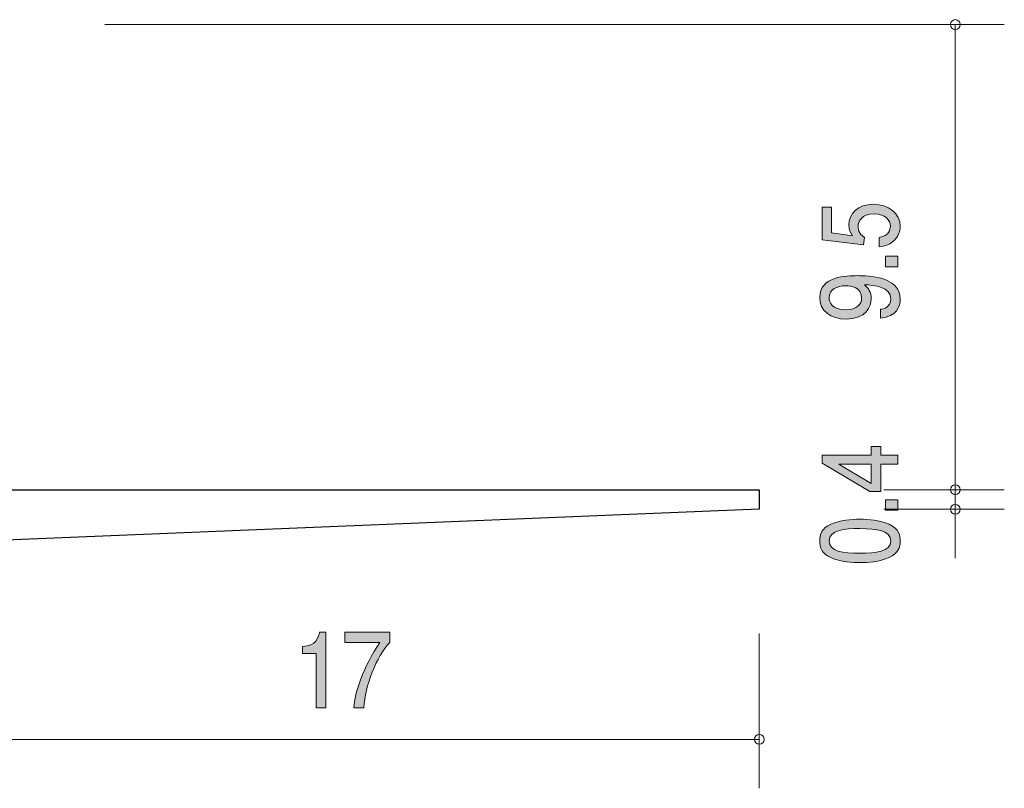
# Model space of a CAD drawing. Units: millimetres. Extents: x 86 to 126.2, y -159.2 to -140.7.
# Drawn here: x 106.1 to 126.2, y -159.2 to -143.5 of the extents above; entities that cross this region are included whole.
import ezdxf

# ---------------------------------------------------------------- set-up
doc = ezdxf.new("R2010")
doc.units = ezdxf.units.MM
doc.header["$MEASUREMENT"] = 0
doc.layers.add('レイヤー 1', color=7, linetype='Continuous', lineweight=0)

# ---------------------------------------------------------------- blocks, each defined once
blk = doc.blocks.new('Block_2')
at = {"layer": 'レイヤー 1', "true_color": 0x231815, "transparency": 33554687}
h = blk.add_hatch(color=250, dxfattribs=at)
h.dxf.hatch_style = 2
edge = h.paths.add_edge_path()
edge.add_spline(control_points=[(112.171, -157.576), (112.171, -157.576), (112.171, -156.471), (112.171, -156.471), (112.171, -156.471), (111.889, -156.471), (111.889, -156.471), (111.889, -156.471), (111.889, -156.323), (111.889, -156.323), (112.172, -156.308), (112.212, -156.146), (112.237, -156.031), (112.237, -156.031), (112.362, -156.031), (112.362, -156.031), (112.362, -156.031), (112.362, -157.576), (112.362, -157.576), (112.362, -157.576), (112.171, -157.576), (112.171, -157.576)], knot_values=[0, 0, 0, 0, 1, 1, 1, 2, 2, 2, 3, 3, 3, 4, 4, 4, 5, 5, 5, 6, 6, 6, 7, 7, 7, 7], degree=3, periodic=0)
h = blk.add_hatch(color=250, dxfattribs=at)
h.dxf.hatch_style = 2
edge = h.paths.add_edge_path()
edge.add_spline(control_points=[(113.138, -157.576), (113.138, -157.576), (112.936, -157.576), (112.936, -157.576), (112.958, -157.267), (113.122, -156.748), (113.468, -156.243), (113.468, -156.243), (112.754, -156.243), (112.754, -156.243), (112.754, -156.243), (112.754, -156.031), (112.754, -156.031), (112.754, -156.031), (113.67, -156.031), (113.67, -156.031), (113.67, -156.031), (113.67, -156.243), (113.67, -156.243), (113.394, -156.533), (113.167, -157.125), (113.138, -157.576)], knot_values=[0, 0, 0, 0, 1, 1, 1, 2, 2, 2, 3, 3, 3, 4, 4, 4, 5, 5, 5, 6, 6, 6, 7, 7, 7, 7], degree=3, periodic=0)
at = {"layer": 'レイヤー 1'}
for points in [[(112.171, -157.576), (112.171, -157.576), (112.171, -156.471), (112.171, -156.471), (112.171, -156.471), (111.889, -156.471), (111.889, -156.471), (111.889, -156.471), (111.889, -156.323), (111.889, -156.323), (112.172, -156.308), (112.212, -156.146), (112.237, -156.031), (112.237, -156.031), (112.362, -156.031), (112.362, -156.031), (112.362, -156.031), (112.362, -157.576), (112.362, -157.576), (112.362, -157.576), (112.171, -157.576), (112.171, -157.576)], [(113.138, -157.576), (113.138, -157.576), (112.936, -157.576), (112.936, -157.576), (112.958, -157.267), (113.122, -156.748), (113.468, -156.243), (113.468, -156.243), (112.754, -156.243), (112.754, -156.243), (112.754, -156.243), (112.754, -156.031), (112.754, -156.031), (112.754, -156.031), (113.67, -156.031), (113.67, -156.031), (113.67, -156.031), (113.67, -156.243), (113.67, -156.243), (113.394, -156.533), (113.167, -157.125), (113.138, -157.576)]]:
    blk.add_open_spline(points, degree=3, knots=[0, 0, 0, 0, 1, 1, 1, 2, 2, 2, 3, 3, 3, 4, 4, 4, 5, 5, 5, 6, 6, 6, 7, 7, 7, 7], dxfattribs=at)
blk = doc.blocks.new('Block_1')
at = {"layer": 'レイヤー 1'}
blk.add_blockref('Block_2', (0, 0), dxfattribs=at)
blk = doc.blocks.new('Block_0')
at = {"layer": 'レイヤー 1', "color": 250, "lineweight": 9, "true_color": 0x231815}
for p, q in [((121.212, -156.061), (121.212, -159.221)), ((104.212, -158.221), (121.212, -158.221))]:
    blk.add_line(p, q, dxfattribs=at)
at = {"layer": 'レイヤー 1'}
blk.add_blockref('Block_1', (0, 0), dxfattribs=at)
blk = doc.blocks.new('Block_8')
at = {"layer": 'レイヤー 1', "true_color": 0x231815, "transparency": 33554687}
h = blk.add_hatch(color=250, dxfattribs=at)
h.dxf.hatch_style = 2
edge = h.paths.add_edge_path()
edge.add_spline(control_points=[(122.836, -152.602), (122.836, -152.602), (123.492, -152.992), (123.492, -152.992), (123.492, -152.992), (123.492, -152.602), (123.492, -152.602), (123.492, -152.602), (122.836, -152.602), (122.836, -152.602)], knot_values=[0, 0, 0, 0, 1, 1, 1, 2, 2, 2, 3, 3, 3, 3], degree=3, periodic=0)
edge = h.paths.add_edge_path()
edge.add_spline(control_points=[(123.691, -152.417), (123.691, -152.417), (124.038, -152.417), (124.038, -152.417), (124.038, -152.417), (124.038, -152.602), (124.038, -152.602), (124.038, -152.602), (123.691, -152.602), (123.691, -152.602), (123.691, -152.602), (123.691, -153.161), (123.691, -153.161), (123.691, -153.161), (123.466, -153.161), (123.466, -153.161), (123.466, -153.161), (122.493, -152.583), (122.493, -152.583), (122.493, -152.583), (122.493, -152.417), (122.493, -152.417), (122.493, -152.417), (123.492, -152.417), (123.492, -152.417), (123.492, -152.417), (123.492, -152.24), (123.492, -152.24), (123.492, -152.24), (123.691, -152.24), (123.691, -152.24), (123.691, -152.24), (123.691, -152.417), (123.691, -152.417)], knot_values=[0, 0, 0, 0, 1, 1, 1, 2, 2, 2, 3, 3, 3, 4, 4, 4, 5, 5, 5, 6, 6, 6, 7, 7, 7, 8, 8, 8, 9, 9, 9, 10, 10, 10, 11, 11, 11, 11], degree=3, periodic=0)
h = blk.add_hatch(color=250, dxfattribs=at)
h.dxf.hatch_style = 2
edge = h.paths.add_edge_path()
edge.add_spline(control_points=[(124.038, -153.542), (124.038, -153.542), (123.786, -153.542), (123.786, -153.542), (123.786, -153.542), (123.786, -153.327), (123.786, -153.327), (123.786, -153.327), (124.038, -153.327), (124.038, -153.327), (124.038, -153.327), (124.038, -153.542), (124.038, -153.542)], knot_values=[0, 0, 0, 0, 1, 1, 1, 2, 2, 2, 3, 3, 3, 4, 4, 4, 4], degree=3, periodic=0)
h = blk.add_hatch(color=250, dxfattribs=at)
h.dxf.hatch_style = 2
edge = h.paths.add_edge_path()
edge.add_spline(control_points=[(122.637, -154.168), (122.637, -154.381), (122.921, -154.421), (123.266, -154.421), (123.585, -154.421), (123.894, -154.39), (123.894, -154.168), (123.894, -153.957), (123.612, -153.916), (123.266, -153.916), (122.946, -153.916), (122.637, -153.948), (122.637, -154.168)], knot_values=[0, 0, 0, 0, 1, 1, 1, 2, 2, 2, 3, 3, 3, 4, 4, 4, 4], degree=3, periodic=0)
edge = h.paths.add_edge_path()
edge.add_spline(control_points=[(123.86, -153.829), (124.069, -153.921), (124.088, -154.069), (124.088, -154.168), (124.088, -154.305), (124.042, -154.426), (123.86, -154.507), (123.665, -154.596), (123.428, -154.612), (123.266, -154.612), (123.122, -154.612), (122.87, -154.598), (122.671, -154.507), (122.468, -154.415), (122.445, -154.278), (122.445, -154.168), (122.445, -154.033), (122.489, -153.91), (122.671, -153.829), (122.863, -153.745), (123.092, -153.725), (123.266, -153.725), (123.437, -153.725), (123.667, -153.743), (123.86, -153.829)], knot_values=[0, 0, 0, 0, 1, 1, 1, 2, 2, 2, 3, 3, 3, 4, 4, 4, 5, 5, 5, 6, 6, 6, 7, 7, 7, 8, 8, 8, 8], degree=3, periodic=0)
at = {"layer": 'レイヤー 1'}
for points, knots in [([(123.691, -152.417), (123.691, -152.417), (124.038, -152.417), (124.038, -152.417), (124.038, -152.417), (124.038, -152.602), (124.038, -152.602), (124.038, -152.602), (123.691, -152.602), (123.691, -152.602), (123.691, -152.602), (123.691, -153.161), (123.691, -153.161), (123.691, -153.161), (123.466, -153.161), (123.466, -153.161), (123.466, -153.161), (122.493, -152.583), (122.493, -152.583), (122.493, -152.583), (122.493, -152.417), (122.493, -152.417), (122.493, -152.417), (123.492, -152.417), (123.492, -152.417), (123.492, -152.417), (123.492, -152.24), (123.492, -152.24), (123.492, -152.24), (123.691, -152.24), (123.691, -152.24), (123.691, -152.24), (123.691, -152.417), (123.691, -152.417)], [0, 0, 0, 0, 1, 1, 1, 2, 2, 2, 3, 3, 3, 4, 4, 4, 5, 5, 5, 6, 6, 6, 7, 7, 7, 8, 8, 8, 9, 9, 9, 10, 10, 10, 11, 11, 11, 11]), ([(122.836, -152.602), (122.836, -152.602), (123.492, -152.992), (123.492, -152.992), (123.492, -152.992), (123.492, -152.602), (123.492, -152.602), (123.492, -152.602), (122.836, -152.602), (122.836, -152.602)], [0, 0, 0, 0, 1, 1, 1, 2, 2, 2, 3, 3, 3, 3]), ([(124.038, -153.542), (124.038, -153.542), (123.786, -153.542), (123.786, -153.542), (123.786, -153.542), (123.786, -153.327), (123.786, -153.327), (123.786, -153.327), (124.038, -153.327), (124.038, -153.327), (124.038, -153.327), (124.038, -153.542), (124.038, -153.542)], [0, 0, 0, 0, 1, 1, 1, 2, 2, 2, 3, 3, 3, 4, 4, 4, 4]), ([(123.86, -153.829), (124.069, -153.921), (124.088, -154.069), (124.088, -154.168), (124.088, -154.305), (124.042, -154.426), (123.86, -154.507), (123.665, -154.596), (123.428, -154.612), (123.266, -154.612), (123.122, -154.612), (122.87, -154.598), (122.671, -154.507), (122.468, -154.415), (122.445, -154.278), (122.445, -154.168), (122.445, -154.033), (122.489, -153.91), (122.671, -153.829), (122.863, -153.745), (123.092, -153.725), (123.266, -153.725), (123.437, -153.725), (123.667, -153.743), (123.86, -153.829)], [0, 0, 0, 0, 1, 1, 1, 2, 2, 2, 3, 3, 3, 4, 4, 4, 5, 5, 5, 6, 6, 6, 7, 7, 7, 8, 8, 8, 8]), ([(122.637, -154.168), (122.637, -154.381), (122.921, -154.421), (123.266, -154.421), (123.585, -154.421), (123.894, -154.39), (123.894, -154.168), (123.894, -153.957), (123.612, -153.916), (123.266, -153.916), (122.946, -153.916), (122.637, -153.948), (122.637, -154.168)], [0, 0, 0, 0, 1, 1, 1, 2, 2, 2, 3, 3, 3, 4, 4, 4, 4])]:
    blk.add_open_spline(points, degree=3, knots=knots, dxfattribs=at)
blk = doc.blocks.new('Block_7')
at = {"layer": 'レイヤー 1'}
blk.add_blockref('Block_8', (0, 0), dxfattribs=at)
blk = doc.blocks.new('Block_6')
at = {"layer": 'レイヤー 1', "color": 250, "lineweight": 9, "true_color": 0x231815}
for p, q in [((123.752, -153.122), (126.212, -153.122)), ((125.212, -153.122), (125.212, -153.521)), ((123.752, -153.521), (126.212, -153.521)), ((125.212, -153.521), (125.212, -154.521))]:
    blk.add_line(p, q, dxfattribs=at)
at = {"layer": 'レイヤー 1'}
blk.add_blockref('Block_7', (0, 0), dxfattribs=at)
blk = doc.blocks.new('Block_14')
at = {"layer": 'レイヤー 1', "true_color": 0x231815, "transparency": 33554687}
h = blk.add_hatch(color=250, dxfattribs=at)
h.dxf.hatch_style = 2
edge = h.paths.add_edge_path()
edge.add_spline(control_points=[(124.088, -147.741), (124.088, -147.808), (124.071, -147.894), (124.008, -147.981), (123.898, -148.128), (123.767, -148.147), (123.659, -148.163), (123.659, -148.163), (123.659, -147.973), (123.659, -147.973), (123.858, -147.927), (123.887, -147.818), (123.887, -147.739), (123.887, -147.62), (123.788, -147.49), (123.555, -147.49), (123.299, -147.49), (123.229, -147.643), (123.229, -147.746), (123.229, -147.773), (123.229, -147.894), (123.359, -147.97), (123.359, -147.97), (123.34, -148.119), (123.34, -148.119), (123.34, -148.119), (122.493, -148.017), (122.493, -148.017), (122.493, -148.017), (122.493, -147.353), (122.493, -147.353), (122.493, -147.353), (122.688, -147.353), (122.688, -147.353), (122.688, -147.353), (122.688, -147.878), (122.688, -147.878), (122.688, -147.878), (123.111, -147.934), (123.111, -147.934), (123.077, -147.881), (123.037, -147.811), (123.037, -147.71), (123.037, -147.494), (123.223, -147.292), (123.536, -147.292), (123.854, -147.292), (124.088, -147.483), (124.088, -147.741)], knot_values=[0, 0, 0, 0, 1, 1, 1, 2, 2, 2, 3, 3, 3, 4, 4, 4, 5, 5, 5, 6, 6, 6, 7, 7, 7, 8, 8, 8, 9, 9, 9, 10, 10, 10, 11, 11, 11, 12, 12, 12, 13, 13, 13, 14, 14, 14, 15, 15, 15, 16, 16, 16, 16], degree=3, periodic=0)
h = blk.add_hatch(color=250, dxfattribs=at)
h.dxf.hatch_style = 2
edge = h.paths.add_edge_path()
edge.add_spline(control_points=[(124.038, -148.567), (124.038, -148.567), (123.786, -148.567), (123.786, -148.567), (123.786, -148.567), (123.786, -148.352), (123.786, -148.352), (123.786, -148.352), (124.038, -148.352), (124.038, -148.352), (124.038, -148.352), (124.038, -148.567), (124.038, -148.567)], knot_values=[0, 0, 0, 0, 1, 1, 1, 2, 2, 2, 3, 3, 3, 4, 4, 4, 4], degree=3, periodic=0)
h = blk.add_hatch(color=250, dxfattribs=at)
h.dxf.hatch_style = 2
edge = h.paths.add_edge_path()
edge.add_spline(control_points=[(122.637, -149.195), (122.637, -149.296), (122.694, -149.446), (122.98, -149.446), (123.206, -149.446), (123.301, -149.327), (123.301, -149.211), (123.301, -148.988), (123.092, -148.955), (122.975, -148.955), (122.8, -148.955), (122.637, -149.036), (122.637, -149.195)], knot_values=[0, 0, 0, 0, 1, 1, 1, 2, 2, 2, 3, 3, 3, 4, 4, 4, 4], degree=3, periodic=0)
edge = h.paths.add_edge_path()
edge.add_spline(control_points=[(124.088, -149.229), (124.088, -149.377), (124.019, -149.586), (123.687, -149.619), (123.687, -149.619), (123.687, -149.437), (123.687, -149.437), (123.746, -149.428), (123.894, -149.401), (123.894, -149.227), (123.894, -148.979), (123.564, -148.946), (123.359, -148.935), (123.439, -149.013), (123.496, -149.071), (123.496, -149.226), (123.496, -149.379), (123.39, -149.637), (122.984, -149.637), (122.665, -149.637), (122.445, -149.467), (122.445, -149.197), (122.445, -148.759), (122.999, -148.75), (123.212, -148.75), (123.443, -148.75), (124.088, -148.766), (124.088, -149.229)], knot_values=[0, 0, 0, 0, 1, 1, 1, 2, 2, 2, 3, 3, 3, 4, 4, 4, 5, 5, 5, 6, 6, 6, 7, 7, 7, 8, 8, 8, 9, 9, 9, 9], degree=3, periodic=0)
at = {"layer": 'レイヤー 1'}
for points, knots in [([(124.088, -147.741), (124.088, -147.808), (124.071, -147.894), (124.008, -147.981), (123.898, -148.128), (123.767, -148.147), (123.659, -148.163), (123.659, -148.163), (123.659, -147.973), (123.659, -147.973), (123.858, -147.927), (123.887, -147.818), (123.887, -147.739), (123.887, -147.62), (123.788, -147.49), (123.555, -147.49), (123.299, -147.49), (123.229, -147.643), (123.229, -147.746), (123.229, -147.773), (123.229, -147.894), (123.359, -147.97), (123.359, -147.97), (123.34, -148.119), (123.34, -148.119), (123.34, -148.119), (122.493, -148.017), (122.493, -148.017), (122.493, -148.017), (122.493, -147.353), (122.493, -147.353), (122.493, -147.353), (122.688, -147.353), (122.688, -147.353), (122.688, -147.353), (122.688, -147.878), (122.688, -147.878), (122.688, -147.878), (123.111, -147.934), (123.111, -147.934), (123.077, -147.881), (123.037, -147.811), (123.037, -147.71), (123.037, -147.494), (123.223, -147.292), (123.536, -147.292), (123.854, -147.292), (124.088, -147.483), (124.088, -147.741)], [0, 0, 0, 0, 1, 1, 1, 2, 2, 2, 3, 3, 3, 4, 4, 4, 5, 5, 5, 6, 6, 6, 7, 7, 7, 8, 8, 8, 9, 9, 9, 10, 10, 10, 11, 11, 11, 12, 12, 12, 13, 13, 13, 14, 14, 14, 15, 15, 15, 16, 16, 16, 16]), ([(124.038, -148.567), (124.038, -148.567), (123.786, -148.567), (123.786, -148.567), (123.786, -148.567), (123.786, -148.352), (123.786, -148.352), (123.786, -148.352), (124.038, -148.352), (124.038, -148.352), (124.038, -148.352), (124.038, -148.567), (124.038, -148.567)], [0, 0, 0, 0, 1, 1, 1, 2, 2, 2, 3, 3, 3, 4, 4, 4, 4]), ([(124.088, -149.229), (124.088, -149.377), (124.019, -149.586), (123.687, -149.619), (123.687, -149.619), (123.687, -149.437), (123.687, -149.437), (123.746, -149.428), (123.894, -149.401), (123.894, -149.227), (123.894, -148.979), (123.564, -148.946), (123.359, -148.935), (123.439, -149.013), (123.496, -149.071), (123.496, -149.226), (123.496, -149.379), (123.39, -149.637), (122.984, -149.637), (122.665, -149.637), (122.445, -149.467), (122.445, -149.197), (122.445, -148.759), (122.999, -148.75), (123.212, -148.75), (123.443, -148.75), (124.088, -148.766), (124.088, -149.229)], [0, 0, 0, 0, 1, 1, 1, 2, 2, 2, 3, 3, 3, 4, 4, 4, 5, 5, 5, 6, 6, 6, 7, 7, 7, 8, 8, 8, 9, 9, 9, 9]), ([(122.637, -149.195), (122.637, -149.296), (122.694, -149.446), (122.98, -149.446), (123.206, -149.446), (123.301, -149.327), (123.301, -149.211), (123.301, -148.988), (123.092, -148.955), (122.975, -148.955), (122.8, -148.955), (122.637, -149.036), (122.637, -149.195)], [0, 0, 0, 0, 1, 1, 1, 2, 2, 2, 3, 3, 3, 4, 4, 4, 4])]:
    blk.add_open_spline(points, degree=3, knots=knots, dxfattribs=at)
blk = doc.blocks.new('Block_13')
at = {"layer": 'レイヤー 1'}
blk.add_blockref('Block_14', (0, 0), dxfattribs=at)
blk = doc.blocks.new('Block_12')
at = {"layer": 'レイヤー 1', "color": 250, "lineweight": 9, "true_color": 0x231815}
for p, q in [((107.852, -143.621), (126.212, -143.621)), ((125.212, -143.621), (125.212, -153.122))]:
    blk.add_line(p, q, dxfattribs=at)
at = {"layer": 'レイヤー 1'}
blk.add_blockref('Block_13', (0, 0), dxfattribs=at)

msp = doc.modelspace()

# ---------------------------------------------------------------- linework, layer by layer
at = {"layer": 'レイヤー 1', "color": 250, "lineweight": 25, "true_color": 0x231815}
for p, q in [((105.312, -153.122), (121.212, -153.122)), ((121.212, -153.122), (121.212, -153.521)), ((121.212, -153.521), (104.212, -154.221))]:
    msp.add_line(p, q, dxfattribs=at)
at = {"layer": 'レイヤー 1', "color": 250, "lineweight": 9, "true_color": 0x231815}
for points in [[(125.312, -143.621), (125.312, -143.566), (125.268, -143.521), (125.212, -143.521), (125.157, -143.521), (125.112, -143.566), (125.112, -143.621), (125.112, -143.677), (125.157, -143.721), (125.212, -143.721), (125.268, -143.721), (125.312, -143.677), (125.312, -143.621)], [(125.312, -153.122), (125.312, -153.066), (125.268, -153.021), (125.212, -153.021), (125.157, -153.021), (125.112, -153.066), (125.112, -153.122), (125.112, -153.177), (125.157, -153.221), (125.212, -153.221), (125.268, -153.221), (125.312, -153.177), (125.312, -153.122)], [(125.312, -153.521), (125.312, -153.466), (125.268, -153.421), (125.212, -153.421), (125.157, -153.421), (125.112, -153.466), (125.112, -153.521), (125.112, -153.576), (125.157, -153.621), (125.212, -153.621), (125.268, -153.621), (125.312, -153.576), (125.312, -153.521)], [(121.312, -158.221), (121.312, -158.166), (121.268, -158.121), (121.212, -158.121), (121.157, -158.121), (121.112, -158.166), (121.112, -158.221), (121.112, -158.276), (121.157, -158.321), (121.212, -158.321), (121.268, -158.321), (121.312, -158.276), (121.312, -158.221)]]:
    msp.add_open_spline(points, degree=3, knots=[0, 0, 0, 0, 1, 1, 1, 2, 2, 2, 3, 3, 3, 4, 4, 4, 4], dxfattribs=at)

# ---------------------------------------------------------------- block references
at = {"layer": 'レイヤー 1'}
for name in ['Block_12', 'Block_6', 'Block_0']:
    msp.add_blockref(name, (0, 0), dxfattribs=at)

doc.saveas('drawing.dxf')
